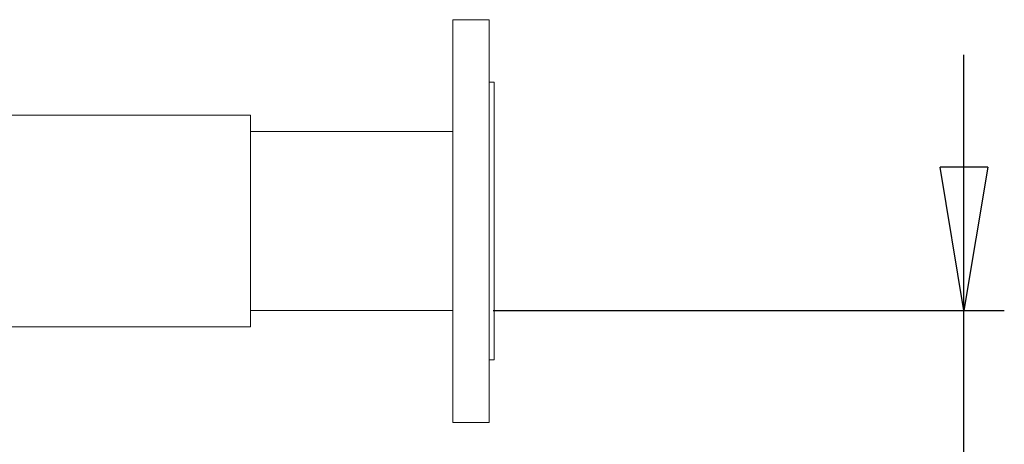
# Model space of a CAD drawing. Units: millimetres. Extents: x 0 to 420, y 0 to 297.
# Drawn here: x 152 to 177, y 97 to 107 of the extents above; entities that cross this region are included whole.
import ezdxf

# ---------------------------------------------------------------- set-up
doc = ezdxf.new("R2010")
doc.units = ezdxf.units.MM
doc.layers.add('SLD-0', color=179, linetype='Continuous')
doc.styles.add('SLDTEXTSTYLE0', font='TXT', dxfattribs={"width": 0.75})
doc.dimstyles.new('SLDDIMSTYLE1', dxfattribs={"dimtxt": 3.5, "dimasz": 3.556, "dimexe": 0, "dimexo": 0.0625, "dimgap": 0.875, "dimtad": 1, "dimlfac": 50, "dimrnd": 1e-09, "dimzin": 12, "dimdsep": 46, "dimtxsty": 'SLDTEXTSTYLE0', "dimblk1": 'CLOSED', "dimblk2": 'CLOSED', "dimsah": 1, "dimcen": 0.09, "dimadec": 0, "dimazin": 3, "dimtfac": 1, "dimtdec": 3, "dimtmove": 0, "dimatfit": 0, "dimldrblk": 'CLOSED', "dimfxl": 0, "dimfrac": 2, "dimtolj": 1, "dimtzin": 12, "dimarcsym": 0})

# ---------------------------------------------------------------- blocks, each defined once
blk = doc.blocks.new('_CLOSED')
at = {"color": 0, "linetype": 'ByBlock', "lineweight": -2}
for p, q in [((-1, 0.166667), (0, 0)), ((-1, 0.166667), (-1, -0.166667)), ((0, 0), (-1, -0.166667)), ((0, 0), (-1, 0))]:
    blk.add_line(p, q, dxfattribs=at)
blk = doc.blocks.new('_D_3')
at = {"layer": 'SLD-0'}
for p, q in [((175.702, 99.856), (175.702, 106.206)), ((164.023, 99.856), (176.702, 99.856)), ((175.702, 79.579), (175.702, 99.856)), ((140.891, 79.579), (176.702, 79.579)), ((175.702, 79.579), (175.702, 73.229))]:
    blk.add_line(p, q, dxfattribs=at)
at = {"layer": 'SLD-0', "xscale": 3.556, "yscale": 3.556}
for p, rotation in [((175.702, 99.856, 0.002), 270.0000000000004), ((175.702, 79.579, 0.002), 90.0000000000004)]:
    blk.add_blockref('_CLOSED', p, dxfattribs=dict(at, rotation=rotation))
at = {"layer": 'SLD-0', "insert": (171.191, 87.784, 0.002), "char_height": 3.5, "attachment_point": 1, "rotation": 90, "style": 'SLDTEXTSTYLE0'}
blk.add_mtext('400', dxfattribs=at)

msp = doc.modelspace()

# ---------------------------------------------------------------- linework, layer by layer
at = {"layer": 'SLD-0', "color": 179, "linetype": 'Continuous', "lineweight": 15}
for p, q in [((163.92319, 107.07857), (163.02319, 107.07857)), ((163.02319, 107.07857), (163.02319, 97.07857)), ((163.92319, 107.07857), (163.92319, 97.07857)), ((164.04819, 105.52857), (163.92319, 105.52857)), ((164.04819, 98.62857), (164.04819, 105.52857)), ((157.99819, 104.70357), (145.49819, 104.70357)), ((157.99819, 99.45357), (157.99819, 104.70357)), ((163.02319, 104.30107), (157.99819, 104.30107)), ((157.99819, 99.85607), (163.02319, 99.85607)), ((145.49819, 99.45357), (157.99819, 99.45357)), ((163.92319, 98.62857), (164.04819, 98.62857)), ((163.02319, 97.07857), (163.92319, 97.07857))]:
    msp.add_line(p, q, dxfattribs=at)

# ---------------------------------------------------------------- dimensions: what is measured, and where the dimension line sits
at = {"layer": 'SLD-0'}
dim = msp.add_linear_dim(base=(175.70249, 99.85607), p1=(139.89088, 79.57857), p2=(163.02319, 99.85607), angle=90, text='400', dimstyle='SLDDIMSTYLE1', dxfattribs=at)
dim.commit()
dim.dimension.update_dxf_attribs({"geometry": '_D_3', "text_midpoint": (175.70249, 91.66353), "dimtype": 160})

doc.saveas('drawing.dxf')
